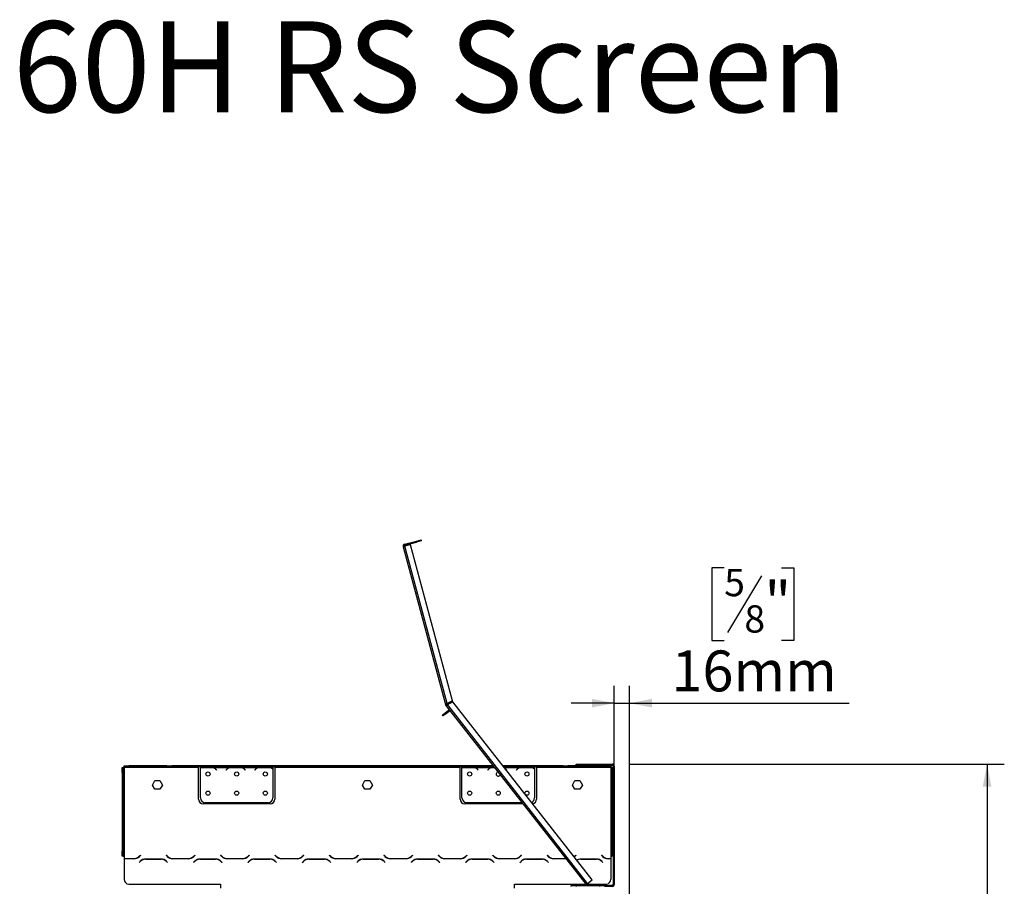
# Model space of a CAD drawing. Units: millimetres. Extents: x 253 to 4776, y 122 to 3684.
# Drawn here: x 3745 to 4776, y 2776 to 3684 of the extents above; entities that cross this region are included whole.
import ezdxf

# ---------------------------------------------------------------- set-up
doc = ezdxf.new("R2010")
doc.units = ezdxf.units.MM
doc.header["$LTSCALE"] = 18
doc.layers.add('2DTRANSTITLEBLOCK', color=38, linetype='Continuous')
doc.layers.add('FORMAT', color=7, linetype='Continuous')
doc.styles.add('SLDTEXTSTYLE0', font='TXT', dxfattribs={"width": 0.7})
doc.styles.add('SLDTEXTSTYLE1', font='TXT', dxfattribs={"width": 0.75})
doc.dimstyles.new('SLDDIMSTYLE0', dxfattribs={"dimtxt": 42.8625, "dimasz": 23.4, "dimexe": 0, "dimexo": 0.0625, "dimgap": 10.715625, "dimtad": 1, "dimdec": 0, "dimrnd": 1e-09, "dimzin": 12, "dimdsep": 46, "dimtxsty": 'SLDTEXTSTYLE1', "dimsah": 1, "dimcen": 0.09, "dimadec": 0, "dimazin": 3, "dimtfac": 1, "dimtdec": 0, "dimtofl": 0, "dimtmove": 0, "dimatfit": 3, "dimfxl": 0, "dimfrac": 2, "dimtolj": 1, "dimtzin": 12, "dimarcsym": 0})
doc.dimstyles.new('SLDDIMSTYLE1', dxfattribs={"dimtxt": 42.8625, "dimasz": 23.4, "dimexe": 0, "dimexo": 0.0625, "dimgap": 10.715625, "dimtad": 1, "dimdec": 0, "dimrnd": 1e-09, "dimzin": 12, "dimdsep": 46, "dimtxsty": 'SLDTEXTSTYLE1', "dimsah": 1, "dimcen": 0.09, "dimadec": 0, "dimazin": 3, "dimtfac": 1, "dimtdec": 0, "dimtmove": 0, "dimatfit": 0, "dimfxl": 0, "dimfrac": 2, "dimtolj": 1, "dimtzin": 12, "dimarcsym": 0})

# ---------------------------------------------------------------- blocks, each defined once
blk = doc.blocks.new('_D_11')
at = {"layer": 'FORMAT'}
for p, q in [((4482.7, 3109.9), (4469.6, 3109.9)), ((4469.6, 3109.9), (4469.6, 3033.7)), ((4542.6, 3109.9), (4555.6, 3109.9)), ((4555.6, 3109.9), (4555.6, 3033.7)), ((4521.6, 3101.5), (4486, 3042.1)), ((4469.6, 3033.7), (4482.7, 3033.7)), ((4555.6, 3033.7), (4542.6, 3033.7)), ((4367.5, 2789.9), (4367.5, 2985.9)), ((4383.5, 2657.4), (4383.5, 2985.9)), ((4367.5, 2967.9), (4322.5, 2967.9)), ((4367.5, 2967.9), (4383.5, 2967.9)), ((4383.5, 2967.9), (4613.7, 2967.9))]:
    blk.add_line(p, q, dxfattribs=at)
for points in [[(4367.5, 2967.9), (4344.1, 2972.4), (4344.1, 2963.4)], [(4383.5, 2967.9), (4406.9, 2963.4), (4406.9, 2972.4)]]:
    blk.add_solid(points, dxfattribs=at)
at = {"layer": 'FORMAT', "attachment_point": 1, "style": 'SLDTEXTSTYLE1'}
for s, insert, char_height in [('5', (4482.7, 3108.6), 28.6), ('"', (4524.9, 3095.3), 42.9), ('8', (4503.8, 3070.5), 28.6), ('16mm', (4427.4, 3023.1), 42.86)]:
    blk.add_mtext(s, dxfattribs=dict(at, insert=insert, char_height=char_height))
blk = doc.blocks.new('_D_13')
at = {"layer": 'FORMAT'}
for p, q in [((4383.5, 2903.9), (4776, 2903.9)), ((4758, 2903.9), (4758, 1845.4)), ((4616, 2441.8), (4616, 2454.8)), ((4616, 2454.8), (4692.2, 2454.8)), ((4692.2, 2454.8), (4692.2, 2441.8)), ((4624.4, 2399.6), (4683.8, 2364)), ((4616, 2276.3), (4616, 2263.2)), ((4692.2, 2263.2), (4692.2, 2276.3)), ((4616, 2263.2), (4692.2, 2263.2)), ((4299.5, 1845.4), (4776, 1845.4))]:
    blk.add_line(p, q, dxfattribs=at)
for points in [[(4758, 2903.9), (4753.5, 2880.5), (4762.5, 2880.5)], [(4758, 1845.4), (4762.5, 1868.8), (4753.5, 1868.8)]]:
    blk.add_solid(points, dxfattribs=at)
at = {"layer": 'FORMAT', "attachment_point": 1, "rotation": 90, "style": 'SLDTEXTSTYLE1'}
for s, insert, char_height in [('1059mm', (4702.8, 2242.1), 42.86), ('"', (4630.6, 2424.1), 42.9), ('16', (4655.4, 2381.8), 28.57), ('11', (4617.3, 2339.6), 28.57), ('41', (4630.6, 2276.3), 42.86)]:
    blk.add_mtext(s, dxfattribs=dict(at, insert=insert, char_height=char_height))

msp = doc.modelspace()

# ---------------------------------------------------------------- linework, layer by layer
at = {"color": 7, "linetype": 'Continuous', "lineweight": 25}
for p, q in [((4147.7, 3134.4), (4160.2, 3137.8)), ((4147.9, 3133.4), (4160.5, 3136.8)), ((4160.2, 3137.8), (4165.1, 3139.1)), ((4160.5, 3136.8), (4160.2, 3137.8)), ((4165.3, 3138.1), (4160.5, 3136.8)), ((4165.1, 3139.1), (4165.3, 3138.1)), ((4146.3, 3131.9), (4148.2, 3132.5)), ((4146.3, 3131.9), (4190.6, 2966.4)), ((4147.9, 3133.4), (4147.7, 3134.4)), ((4154, 3134), (4148.2, 3132.5)), ((4192.4, 2967.5), (4148.2, 3132.5)), ((4197.9, 2970.2), (4154, 3134)), ((4189.9, 2957.3), (4193.9, 2960.4)), ((4190.6, 2966.4), (4191.6, 2966.7)), ((4191.7, 2966.4), (4190.9, 2965.8)), ((4191, 2965.6), (4191.8, 2966.2)), ((4191, 2965.6), (4191, 2965.7)), ((4191, 2965.6), (4337.9, 2777.7)), ((4191.7, 2966.3), (4191.7, 2966.4)), ((4191.8, 2966.2), (4191.7, 2966.3)), ((4197.9, 2970.2), (4192.4, 2967.5)), ((4198.3, 2969.3), (4192.8, 2966.6)), ((4192.9, 2966.5), (4198.4, 2969.2)), ((4339.4, 2778.9), (4192.9, 2966.5)), ((4194.5, 2959.6), (4193.9, 2960.4)), ((4198.3, 2969.3), (4198.4, 2969.2)), ((4344.2, 2782.6), (4198.4, 2969.2)), ((4187.6, 2955.5), (4189.9, 2957.3)), ((4188.2, 2954.7), (4187.6, 2955.5)), ((4190.5, 2956.5), (4188.2, 2954.7)), ((4189.9, 2957.3), (4190.5, 2956.5)), ((4190.5, 2956.5), (4194.5, 2959.6)), ((3852, 2900.3), (3853, 2900.3)), ((3852, 2895.3), (3852, 2900.3)), ((3853, 2900.3), (3853, 2895.3)), ((3854, 2900.3), (3853, 2900.3)), ((3854, 2901.3), (3854, 2902.3)), ((3854, 2902.3), (3859, 2902.3)), ((3859, 2901.3), (3854, 2901.3)), ((3854, 2901.3), (3854, 2900.3)), ((3854, 2900.3), (3854, 2807.6)), ((3932, 2900.3), (3854, 2900.3)), ((3859, 2902.3), (3859, 2901.3)), ((3899, 2902.3), (3859, 2902.3)), ((3899, 2901.3), (3859, 2901.3)), ((3899, 2901.3), (3899, 2902.3)), ((3899, 2902.3), (3904, 2902.3)), ((3904, 2901.3), (3899, 2901.3)), ((3904, 2902.3), (3904, 2901.3)), ((4240.5, 2902.3), (3904, 2902.3)), ((4241.3, 2901.3), (3904, 2901.3)), ((3932, 2900.3), (3932, 2901.3)), ((3932, 2867.3), (3932, 2900.3)), ((3934, 2900.4), (3934, 2901.3)), ((3934, 2868.6), (3934, 2900.2)), ((3934.2, 2900.3), (3947.8, 2900.3)), ((3944.3, 2901), (3937.6, 2901)), ((3948.2, 2900.3), (3963.7, 2900.3)), ((3950.8, 2897.7), (3950.3, 2898.4)), ((3950.4, 2898.5), (3951, 2897.8)), ((3952.6, 2901.1), (3952.6, 2901.3)), ((3952.6, 2901.1), (3959.3, 2901.1)), ((3959.3, 2901.1), (3959.3, 2901.3)), ((3961, 2897.8), (3961.5, 2898.5)), ((3961.7, 2898.4), (3961.1, 2897.7)), ((3964.2, 2900.3), (3977.8, 2900.3)), ((3974.3, 2901), (3967.6, 2901)), ((3978.2, 2900.3), (3993.7, 2900.3)), ((3980.8, 2897.7), (3980.3, 2898.4)), ((3980.4, 2898.5), (3981, 2897.8)), ((3982.6, 2901.1), (3982.6, 2901.3)), ((3982.6, 2901.1), (3989.3, 2901.1)), ((3989.3, 2901.1), (3989.3, 2901.3)), ((3991, 2897.8), (3991.5, 2898.5)), ((3991.7, 2898.4), (3991.1, 2897.7)), ((3994.2, 2900.3), (4007.8, 2900.3)), ((4004.3, 2901), (3997.6, 2901)), ((4008.2, 2900.3), (4010, 2900.3)), ((4010, 2901.3), (4010, 2900.3)), ((4010, 2900.3), (4010, 2899)), ((4010, 2898.7), (4010, 2868.6)), ((4012, 2901.3), (4012, 2900.3)), ((4206, 2900.3), (4012, 2900.3)), ((4012, 2900.3), (4012, 2867.3)), ((4206, 2900.3), (4206, 2901.3)), ((4206, 2867.3), (4206, 2900.3)), ((4208, 2900.4), (4208, 2901.3)), ((4208, 2868.6), (4208, 2900.2)), ((4208.2, 2900.3), (4221.8, 2900.3)), ((4218.3, 2901), (4211.6, 2901)), ((4222.2, 2900.3), (4237.7, 2900.3)), ((4224.8, 2897.7), (4224.3, 2898.4)), ((4224.4, 2898.5), (4225, 2897.8)), ((4226.6, 2901.1), (4226.6, 2901.3)), ((4226.6, 2901.1), (4233.3, 2901.1)), ((4233.3, 2901.1), (4233.3, 2901.3)), ((4235, 2897.8), (4235.5, 2898.5)), ((4235.7, 2898.4), (4235.1, 2897.7)), ((4314, 2902.3), (4250.7, 2902.3)), ((4314, 2901.3), (4251.4, 2901.3)), ((4254.8, 2897.7), (4254.3, 2898.4)), ((4254.4, 2898.5), (4255, 2897.8)), ((4256.6, 2901.1), (4256.6, 2901.3)), ((4256.6, 2901.1), (4263.3, 2901.1)), ((4263.3, 2901.1), (4263.3, 2901.3)), ((4265, 2897.8), (4265.5, 2898.5)), ((4265.7, 2898.4), (4265.1, 2897.7)), ((4268.2, 2900.3), (4281.8, 2900.3)), ((4278.3, 2901), (4271.6, 2901)), ((4282.2, 2900.3), (4284, 2900.3)), ((4284, 2901.3), (4284, 2900.3)), ((4284, 2900.3), (4284, 2899)), ((4284, 2898.7), (4284, 2868.6)), ((4286, 2901.3), (4286, 2900.3)), ((4364, 2900.3), (4286, 2900.3)), ((4286, 2900.3), (4286, 2867.3)), ((4314, 2901.3), (4314, 2902.3)), ((4314, 2902.3), (4319, 2902.3)), ((4319, 2901.3), (4314, 2901.3)), ((4319, 2902.3), (4319, 2901.3)), ((4359, 2902.3), (4319, 2902.3)), ((4359, 2901.3), (4319, 2901.3)), ((4327.5, 2902.9), (4327.5, 2903.9)), ((4327.5, 2903.9), (4332.5, 2903.9)), ((4332.5, 2902.9), (4327.5, 2902.9)), ((4332.5, 2903.9), (4332.5, 2902.9)), ((4332.5, 2903.9), (4365.5, 2903.9)), ((4332.5, 2902.9), (4365.5, 2902.9)), ((4359, 2901.3), (4359, 2902.3)), ((4359, 2902.3), (4364, 2902.3)), ((4364, 2901.3), (4359, 2901.3)), ((4364, 2902.3), (4364, 2901.3)), ((4364, 2901.3), (4364, 2900.3)), ((4365, 2900.3), (4364, 2900.3)), ((4364, 2900.3), (4364, 2807.6)), ((4365, 2900.3), (4366, 2900.3)), ((4365, 2895.3), (4365, 2900.3)), ((4365.5, 2902.9), (4365.5, 2903.9)), ((4366.3, 2903.9), (4365.5, 2903.9)), ((4366, 2900.3), (4366, 2895.3)), ((4366.3, 2903.7), (4366.3, 2903.9)), ((4367.5, 2901.9), (4366.5, 2901.9)), ((4366.5, 2901.9), (4366.5, 2846.3)), ((4367.3, 2902.7), (4367.5, 2902.7)), ((4367.5, 2901.9), (4367.5, 2902.7)), ((4367.5, 2901.9), (4367.5, 2846.3)), ((4367.5, 2901.9), (4367.5, 2900.6)), ((4367.5, 2900.3), (4367.5, 2900.6)), ((4367.5, 2900.6), (4367.5, 2900.6)), ((4367.5, 2900.3), (4367.5, 2900.3)), ((4367.5, 2900.3), (4367.5, 2870.2)), ((3853, 2895.3), (3852, 2895.3)), ((3852, 2895.3), (3852, 2812.6)), ((3853, 2895.3), (3853, 2812.6)), ((3951, 2897.8), (3950.8, 2897.7)), ((3961.1, 2897.7), (3961, 2897.8)), ((3981, 2897.8), (3980.8, 2897.7)), ((3991.1, 2897.7), (3991, 2897.8)), ((4225, 2897.8), (4224.8, 2897.7)), ((4235.1, 2897.7), (4235, 2897.8)), ((4255, 2897.8), (4254.8, 2897.7)), ((4265.1, 2897.7), (4265, 2897.8)), ((4365, 2812.6), (4365, 2895.3)), ((4366, 2895.3), (4365, 2895.3)), ((4366, 2812.6), (4366, 2895.3)), ((3883.7, 2882.1), (3886.3, 2886.7)), ((3886.3, 2877.6), (3883.7, 2882.1)), ((3886.3, 2886.7), (3891.6, 2886.7)), ((3891.6, 2877.6), (3886.3, 2877.6)), ((3891.6, 2886.7), (3894.2, 2882.1)), ((3894.2, 2882.1), (3891.6, 2877.6)), ((4103.7, 2882.1), (4106.3, 2886.7)), ((4106.3, 2877.6), (4103.7, 2882.1)), ((4106.3, 2886.7), (4111.6, 2886.7)), ((4111.6, 2877.6), (4106.3, 2877.6)), ((4111.6, 2886.7), (4114.2, 2882.1)), ((4114.2, 2882.1), (4111.6, 2877.6)), ((4323.7, 2882.1), (4326.3, 2886.7)), ((4326.3, 2877.6), (4323.7, 2882.1)), ((4326.3, 2886.7), (4331.6, 2886.7)), ((4331.6, 2877.6), (4326.3, 2877.6)), ((4331.6, 2886.7), (4334.2, 2882.1)), ((4334.2, 2882.1), (4331.6, 2877.6)), ((4367.5, 2870.2), (4367.5, 2865.2)), ((4007, 2862.3), (3937, 2862.3)), ((4005, 2863.6), (3939, 2863.6)), ((4271.7, 2862.3), (4211, 2862.3)), ((4270.8, 2863.6), (4213, 2863.6)), ((4367.5, 2865.2), (4367.5, 2865.2)), ((4367.5, 2846.3), (4366.5, 2846.3)), ((4366.5, 2846.1), (4366.5, 2846.3)), ((4366.5, 2846.1), (4367.5, 2846.1)), ((4366.5, 2846.1), (4366.5, 2777.9)), ((4367.5, 2846.1), (4367.5, 2846.3)), ((4367.5, 2846.1), (4367.5, 2777.9)), ((3852, 2812.6), (3853, 2812.6)), ((3852, 2807.6), (3852, 2812.6)), ((3853, 2807.6), (3852, 2807.6)), ((3853, 2812.6), (3853, 2807.6)), ((3853, 2807.6), (3854, 2807.6)), ((3854, 2807.6), (3854, 2805.1)), ((3870, 2807.4), (3871.1, 2808.5)), ((3871.2, 2808.4), (3870.1, 2807.2)), ((3871.1, 2808.5), (3871.2, 2808.4)), ((3898.2, 2808.4), (3898.4, 2808.5)), ((3899.4, 2807.2), (3898.2, 2808.4)), ((3898.4, 2808.5), (3899.5, 2807.4)), ((3927, 2807.4), (3928.1, 2808.5)), ((3928.2, 2808.4), (3927.1, 2807.2)), ((3928.1, 2808.5), (3928.2, 2808.4)), ((3955.2, 2808.4), (3955.4, 2808.5)), ((3956.4, 2807.2), (3955.2, 2808.4)), ((3955.4, 2808.5), (3956.5, 2807.4)), ((3984, 2807.4), (3985.1, 2808.5)), ((3985.2, 2808.4), (3984.1, 2807.2)), ((3985.1, 2808.5), (3985.2, 2808.4)), ((4012.2, 2808.4), (4012.4, 2808.5)), ((4013.4, 2807.2), (4012.2, 2808.4)), ((4012.4, 2808.5), (4013.5, 2807.4)), ((4041, 2807.4), (4042.1, 2808.5)), ((4042.2, 2808.4), (4041.1, 2807.2)), ((4042.1, 2808.5), (4042.2, 2808.4)), ((4069.2, 2808.4), (4069.4, 2808.5)), ((4070.4, 2807.2), (4069.2, 2808.4)), ((4069.4, 2808.5), (4070.5, 2807.4)), ((4098, 2807.4), (4099.1, 2808.5)), ((4099.2, 2808.4), (4098.1, 2807.2)), ((4099.1, 2808.5), (4099.2, 2808.4)), ((4126.2, 2808.4), (4126.4, 2808.5)), ((4127.4, 2807.2), (4126.2, 2808.4)), ((4126.4, 2808.5), (4127.5, 2807.4)), ((4155, 2807.4), (4156.1, 2808.5)), ((4156.2, 2808.4), (4155.1, 2807.2)), ((4156.1, 2808.5), (4156.2, 2808.4)), ((4183.2, 2808.4), (4183.4, 2808.5)), ((4184.4, 2807.2), (4183.2, 2808.4)), ((4183.4, 2808.5), (4184.5, 2807.4)), ((4212, 2807.4), (4213.1, 2808.5)), ((4213.2, 2808.4), (4212.1, 2807.2)), ((4213.1, 2808.5), (4213.2, 2808.4)), ((4240.2, 2808.4), (4240.4, 2808.5)), ((4241.4, 2807.2), (4240.2, 2808.4)), ((4240.4, 2808.5), (4241.5, 2807.4)), ((4269, 2807.4), (4270.1, 2808.5)), ((4270.2, 2808.4), (4269.1, 2807.2)), ((4270.1, 2808.5), (4270.2, 2808.4)), ((4297.2, 2808.4), (4297.4, 2808.5)), ((4298.4, 2807.2), (4297.2, 2808.4)), ((4297.4, 2808.5), (4298.5, 2807.4)), ((4326, 2807.4), (4327.1, 2808.5)), ((4327.2, 2808.4), (4326.1, 2807.2)), ((4327.1, 2808.5), (4327.2, 2808.4)), ((4354.2, 2808.4), (4354.4, 2808.5)), ((4355.4, 2807.2), (4354.2, 2808.4)), ((4354.4, 2808.5), (4355.5, 2807.4)), ((4364, 2807.6), (4365, 2807.6)), ((4364, 2807.6), (4364, 2805.1)), ((4365, 2812.6), (4366, 2812.6)), ((4365, 2807.6), (4365, 2812.6)), ((4366, 2807.6), (4365, 2807.6)), ((4366, 2812.6), (4366, 2807.6)), ((3854, 2805.1), (3864.3, 2805.1)), ((3854, 2804.9), (3854, 2803.6)), ((3864.4, 2804.9), (3854, 2804.9)), ((3854, 2803.6), (3854, 2783.3)), ((3869.7, 2801), (3870.9, 2802.1)), ((3869.9, 2800.8), (3869.7, 2801)), ((3871, 2801.9), (3869.9, 2800.8)), ((3876.5, 2804.5), (3892.9, 2804.5)), ((3892.8, 2804.3), (3876.6, 2804.3)), ((3899.6, 2800.8), (3898.5, 2801.9)), ((3898.6, 2802.1), (3899.7, 2801)), ((3899.7, 2801), (3899.6, 2800.8)), ((3921.4, 2804.9), (3905, 2804.9)), ((3905.1, 2805.1), (3921.3, 2805.1)), ((3926.7, 2801), (3927.9, 2802.1)), ((3926.9, 2800.8), (3926.7, 2801)), ((3928, 2801.9), (3926.9, 2800.8)), ((3933.5, 2804.5), (3949.9, 2804.5)), ((3949.8, 2804.3), (3933.6, 2804.3)), ((3956.6, 2800.8), (3955.5, 2801.9)), ((3955.6, 2802.1), (3956.7, 2801)), ((3956.7, 2801), (3956.6, 2800.8)), ((3978.4, 2804.9), (3962, 2804.9)), ((3962.1, 2805.1), (3978.3, 2805.1)), ((3983.7, 2801), (3984.9, 2802.1)), ((3983.9, 2800.8), (3983.7, 2801)), ((3985, 2801.9), (3983.9, 2800.8)), ((3990.5, 2804.5), (4006.9, 2804.5)), ((4006.8, 2804.3), (3990.6, 2804.3)), ((4013.6, 2800.8), (4012.5, 2801.9)), ((4012.6, 2802.1), (4013.7, 2801)), ((4013.7, 2801), (4013.6, 2800.8)), ((4035.4, 2804.9), (4019, 2804.9)), ((4019.1, 2805.1), (4035.3, 2805.1)), ((4040.7, 2801), (4041.9, 2802.1)), ((4040.9, 2800.8), (4040.7, 2801)), ((4042, 2801.9), (4040.9, 2800.8)), ((4047.5, 2804.5), (4063.9, 2804.5)), ((4063.8, 2804.3), (4047.6, 2804.3)), ((4070.6, 2800.8), (4069.5, 2801.9)), ((4069.6, 2802.1), (4070.7, 2801)), ((4070.7, 2801), (4070.6, 2800.8)), ((4092.4, 2804.9), (4076, 2804.9)), ((4076.1, 2805.1), (4092.3, 2805.1)), ((4097.7, 2801), (4098.9, 2802.1)), ((4097.9, 2800.8), (4097.7, 2801)), ((4099, 2801.9), (4097.9, 2800.8)), ((4104.5, 2804.5), (4120.9, 2804.5)), ((4120.8, 2804.3), (4104.6, 2804.3)), ((4127.6, 2800.8), (4126.5, 2801.9)), ((4126.6, 2802.1), (4127.7, 2801)), ((4127.7, 2801), (4127.6, 2800.8)), ((4149.4, 2804.9), (4133, 2804.9)), ((4133.1, 2805.1), (4149.3, 2805.1)), ((4154.7, 2801), (4155.9, 2802.1)), ((4154.9, 2800.8), (4154.7, 2801)), ((4156, 2801.9), (4154.9, 2800.8)), ((4161.5, 2804.5), (4177.9, 2804.5)), ((4177.8, 2804.3), (4161.6, 2804.3)), ((4184.6, 2800.8), (4183.5, 2801.9)), ((4183.6, 2802.1), (4184.7, 2801)), ((4184.7, 2801), (4184.6, 2800.8)), ((4206.4, 2804.9), (4190, 2804.9)), ((4190.1, 2805.1), (4206.3, 2805.1)), ((4211.7, 2801), (4212.9, 2802.1)), ((4211.9, 2800.8), (4211.7, 2801)), ((4213, 2801.9), (4211.9, 2800.8)), ((4218.5, 2804.5), (4234.9, 2804.5)), ((4234.8, 2804.3), (4218.6, 2804.3)), ((4241.6, 2800.8), (4240.5, 2801.9)), ((4240.6, 2802.1), (4241.7, 2801)), ((4241.7, 2801), (4241.6, 2800.8)), ((4263.4, 2804.9), (4247, 2804.9)), ((4247.1, 2805.1), (4263.3, 2805.1)), ((4268.7, 2801), (4269.9, 2802.1)), ((4268.9, 2800.8), (4268.7, 2801)), ((4270, 2801.9), (4268.9, 2800.8)), ((4275.5, 2804.5), (4291.9, 2804.5)), ((4291.8, 2804.3), (4275.6, 2804.3)), ((4298.6, 2800.8), (4297.5, 2801.9)), ((4297.6, 2802.1), (4298.7, 2801)), ((4298.7, 2801), (4298.6, 2800.8)), ((4316.6, 2804.9), (4304, 2804.9)), ((4304.1, 2805.1), (4316.5, 2805.1)), ((4332.5, 2804.5), (4348.9, 2804.5)), ((4348.8, 2804.3), (4332.6, 2804.3)), ((4355.6, 2800.8), (4354.5, 2801.9)), ((4354.6, 2802.1), (4355.7, 2801)), ((4355.7, 2801), (4355.6, 2800.8)), ((4364, 2804.9), (4361, 2804.9)), ((4361.1, 2805.1), (4364, 2805.1)), ((4364, 2804.9), (4364, 2803.6)), ((4364, 2803.6), (4364, 2783.3)), ((3859, 2778.3), (3955, 2778.3)), ((3955, 2778.3), (3955, 2773.9)), ((4263, 2773.9), (4263, 2778.3)), ((4263, 2778.3), (4337.4, 2778.3)), ((4322.5, 2775.9), (4322.5, 2776.9)), ((4322.5, 2776.9), (4327.5, 2776.9)), ((4327.5, 2776.9), (4327.5, 2775.9)), ((4327.5, 2776.9), (4352.5, 2776.9)), ((4339.4, 2778.9), (4337.9, 2777.7)), ((4338, 2777.5), (4337.9, 2777.7)), ((4338, 2777.5), (4338, 2777.5)), ((4338.7, 2778.3), (4359, 2778.3)), ((4339.1, 2778), (4338.8, 2777)), ((4339.4, 2777.9), (4339.1, 2778)), ((4339.2, 2777.9), (4339.4, 2777.9)), ((4339.2, 2776.9), (4339.2, 2777.9)), ((4339.4, 2778.9), (4344.2, 2782.6)), ((4339.4, 2776.9), (4339.4, 2777.9)), ((4339.4, 2777.9), (4354, 2777.9)), ((4352.5, 2775.9), (4352.5, 2776.9)), ((4352.5, 2776.9), (4357.5, 2776.9)), ((4354, 2776.9), (4354, 2777.9)), ((4354, 2777.9), (4359, 2777.9)), ((4357.5, 2775.9), (4357.5, 2776.9)), ((4357.5, 2776.9), (4362.5, 2776.9)), ((4362.5, 2775.9), (4357.5, 2775.9)), ((4359, 2777.9), (4359, 2776.9)), ((4362.5, 2776.9), (4362.5, 2775.9)), ((4365.5, 2776.9), (4362.5, 2776.9)), ((4365.5, 2775.9), (4362.5, 2775.9)), ((4365.5, 2775.9), (4365.5, 2776.9)), ((4366.5, 2777.9), (4367.5, 2777.9))]:
    msp.add_line(p, q, dxfattribs=at)
at = {"color": 8, "linetype": 'Continuous', "lineweight": 25}
for p, q in [((4192.9, 2966.5), (4192.8, 2966.6)), ((4238.2, 2900.3), (4242.1, 2900.3)), ((4252.2, 2900.3), (4267.7, 2900.3)), ((4367.5, 2901.9), (4367.5, 2901.9)), ((4367.5, 2870.2), (4367.5, 2870.2))]:
    msp.add_line(p, q, dxfattribs=at)
at = {"color": 7, "linetype": 'Continuous', "lineweight": 25, "flags": 128}
for points in [[(4191, 2965.7), (4190.9, 2965.8), (4190.9, 2965.8)], [(4325.3, 2806.8), (4325.4, 2806.9), (4326, 2807.4)], [(4326.1, 2807.2), (4325.5, 2806.7), (4325.4, 2806.6)]]:
    msp.add_lwpolyline(points, dxfattribs=at)
at = {"color": 7, "linetype": 'Continuous', "lineweight": 25}
for centre in [(3942, 2893.6), (3972, 2893.6), (4002, 2893.6), (4216, 2893.6), (4276, 2893.6), (3942, 2873.6), (3972, 2873.6), (4002, 2873.6), (4216, 2873.6), (4246, 2873.6), (4276, 2873.6)]:
    msp.add_circle(centre, 2.15, dxfattribs=at)
for centre, radius, start, end in [((4148.2, 3132.5), 2, 105, 195), ((4148.2, 3132.5), 1, 105, 195), ((4192.5, 2967), 2, 195, 215.1159), ((4192.5, 2967), 1, 195, 215.1159), ((4195.1, 2958.8), 2, 98, 128), ((4195.1, 2958.8), 1, 38, 128), ((3937.6, 2893.3), 7.8, 116.443, 118.0452), ((3937.6, 2893.3), 7.8, 99.0527, 116.443), ((3944.3, 2893.3), 7.8, 63.557, 79.3167), ((3944.3, 2893.3), 7.8, 40, 63.557), ((3944.3, 2893.3), 8, 40, 60.8084), ((3967.6, 2893.3), 8, 119.1916, 140), ((3967.6, 2893.3), 7.8, 116.443, 140), ((3967.6, 2893.3), 7.8, 99.4499, 116.443), ((3974.3, 2893.3), 7.8, 63.557, 79.3167), ((3974.3, 2893.3), 7.8, 40, 63.557), ((3974.3, 2893.3), 8, 40, 60.8084), ((3997.6, 2893.3), 8, 119.1916, 140), ((3997.6, 2893.3), 7.8, 116.443, 140), ((3997.6, 2893.3), 7.8, 99.4499, 116.443), ((4004.3, 2893.3), 7.8, 63.557, 79.3167), ((4004.3, 2893.3), 7.8, 43.3997, 63.557), ((4004.3, 2893.3), 8, 44.894, 60.8084), ((4211.6, 2893.3), 7.8, 116.443, 118.0452), ((4211.6, 2893.3), 7.8, 99.0527, 116.443), ((4218.3, 2893.3), 7.8, 63.557, 79.3167), ((4218.3, 2893.3), 7.8, 40, 63.557), ((4218.3, 2893.3), 8, 40, 60.8084), ((4241.6, 2893.3), 8, 119.1916, 140), ((4241.6, 2893.3), 7.8, 116.443, 140), ((4241.6, 2893.3), 7.8, 99.4499, 116.443), ((4248.3, 2893.3), 8, 40, 60.8084), ((4248.3, 2893.3), 7.8, 40, 56.7391), ((4271.6, 2893.3), 8, 119.1916, 140), ((4271.6, 2893.3), 7.8, 116.443, 140), ((4271.6, 2893.3), 7.8, 99.4499, 116.443), ((4278.3, 2893.3), 7.8, 63.557, 79.3167), ((4278.3, 2893.3), 7.8, 43.3997, 63.557), ((4278.3, 2893.3), 8, 44.894, 60.8084), ((4365.5, 2901.9), 2, 0, 90), ((4365.5, 2901.9), 1, 0, 90), ((4246, 2893.6), 2.15, 97.5599, 338.4401), ((3937, 2867.3), 5, 180, 270), ((3939, 2868.6), 5, 180, 270), ((4005, 2868.6), 5, 270, 0), ((4007, 2867.3), 5, 270, 0), ((4211, 2867.3), 5, 180, 270), ((4213, 2868.6), 5, 180, 270), ((4279, 2868.6), 5, 290.2593, 0), ((4281, 2867.3), 5, 280.1138, 0), ((3864.3, 2813.1), 8, 270, 315), ((3864.4, 2812.9), 8, 270, 315), ((3905, 2812.9), 8, 225, 270), ((3905.1, 2813.1), 8, 225, 270), ((3921.3, 2813.1), 8, 270, 315), ((3921.4, 2812.9), 8, 270, 315), ((3962, 2812.9), 8, 225, 270), ((3962.1, 2813.1), 8, 225, 270), ((3978.3, 2813.1), 8, 270, 315), ((3978.4, 2812.9), 8, 270, 315), ((4019, 2812.9), 8, 225, 270), ((4019.1, 2813.1), 8, 225, 270), ((4035.3, 2813.1), 8, 270, 315), ((4035.4, 2812.9), 8, 270, 315), ((4076, 2812.9), 8, 225, 270), ((4076.1, 2813.1), 8, 225, 270), ((4092.3, 2813.1), 8, 270, 315), ((4092.4, 2812.9), 8, 270, 315), ((4133, 2812.9), 8, 225, 270), ((4133.1, 2813.1), 8, 225, 270), ((4149.3, 2813.1), 8, 270, 315), ((4149.4, 2812.9), 8, 270, 315), ((4190, 2812.9), 8, 225, 270), ((4190.1, 2813.1), 8, 225, 270), ((4206.3, 2813.1), 8, 270, 315), ((4206.4, 2812.9), 8, 270, 315), ((4247, 2812.9), 8, 225, 270), ((4247.1, 2813.1), 8, 225, 270), ((4263.3, 2813.1), 8, 270, 315), ((4263.4, 2812.9), 8, 270, 315), ((4304, 2812.9), 8, 225, 270), ((4304.1, 2813.1), 8, 225, 270), ((4361, 2812.9), 8, 225, 270), ((4361.1, 2813.1), 8, 225, 270), ((3876.5, 2796.5), 8, 90, 135), ((3876.6, 2796.3), 8, 90, 135), ((3892.8, 2796.3), 8, 45, 90), ((3892.9, 2796.5), 8, 45, 90), ((3933.5, 2796.5), 8, 90, 135), ((3933.6, 2796.3), 8, 90, 135), ((3949.8, 2796.3), 8, 45, 90), ((3949.9, 2796.5), 8, 45, 90), ((3990.5, 2796.5), 8, 90, 135), ((3990.6, 2796.3), 8, 90, 135), ((4006.8, 2796.3), 8, 45, 90), ((4006.9, 2796.5), 8, 45, 90), ((4047.5, 2796.5), 8, 90, 135), ((4047.6, 2796.3), 8, 90, 135), ((4063.8, 2796.3), 8, 45, 90), ((4063.9, 2796.5), 8, 45, 90), ((4104.5, 2796.5), 8, 90, 135), ((4104.6, 2796.3), 8, 90, 135), ((4120.8, 2796.3), 8, 45, 90), ((4120.9, 2796.5), 8, 45, 90), ((4161.5, 2796.5), 8, 90, 135), ((4161.6, 2796.3), 8, 90, 135), ((4177.8, 2796.3), 8, 45, 90), ((4177.9, 2796.5), 8, 45, 90), ((4218.5, 2796.5), 8, 90, 135), ((4218.6, 2796.3), 8, 90, 135), ((4234.8, 2796.3), 8, 45, 90), ((4234.9, 2796.5), 8, 45, 90), ((4275.5, 2796.5), 8, 90, 135), ((4275.6, 2796.3), 8, 90, 135), ((4291.8, 2796.3), 8, 45, 90), ((4291.9, 2796.5), 8, 45, 90), ((4332.5, 2796.5), 8, 90, 123.3077), ((4332.6, 2796.3), 8, 90, 122.8919), ((4348.8, 2796.3), 8, 45, 90), ((4348.9, 2796.5), 8, 45, 90), ((3859, 2783.3), 5, 180, 270), ((4339.4, 2778.9), 2, 218, 252.6159), ((4339.4, 2778.9), 1, 218, 252.6159), ((4359, 2783.3), 5, 270, 0), ((4365.5, 2777.9), 1, 270, 0), ((4365.5, 2777.9), 2, 270, 0)]:
    msp.add_arc(centre, radius, start, end, dxfattribs=at)
for points in [[(4192.4, 2967.5), (4192.2, 2967.3), (4191.7, 2967.1), (4191.1, 2966.8), (4190.7, 2966.6), (4190.6, 2966.5), (4190.6, 2966.4)], [(4191, 2965.6), (4191.1, 2965.6), (4191.2, 2965.6), (4191.6, 2965.8), (4192.2, 2966.1), (4192.7, 2966.3), (4192.9, 2966.5)], [(4192.4, 2967.5), (4192.3, 2967.4), (4192.1, 2967.2), (4191.8, 2967), (4191.6, 2966.8), (4191.6, 2966.8), (4191.6, 2966.7)], [(4192.8, 2966.6), (4192.7, 2966.5), (4192.5, 2966.4), (4192.1, 2966.3), (4191.9, 2966.3), (4191.8, 2966.3), (4191.7, 2966.3)], [(4191.8, 2966.2), (4191.9, 2966.2), (4191.9, 2966.2), (4192.2, 2966.2), (4192.5, 2966.3), (4192.8, 2966.4), (4192.9, 2966.5)]]:
    msp.add_open_spline(points, degree=3, dxfattribs=at)
for points, knots in [([(3937.6, 2901), (3937, 2901), (3935.7, 2900.9), (3934.5, 2900.6), (3934, 2900.4)], [0, 0, 0, 0, 0.519305, 1, 1, 1, 1]), ([(3948.2, 2900.3), (3947.6, 2900.5), (3946.3, 2900.9), (3945, 2901), (3944.3, 2901)], [0, 0, 0, 0, 0.477658, 1, 1, 1, 1]), ([(3948.7, 2901.3), (3949.3, 2901.3), (3950.6, 2901.2), (3951.9, 2901.1), (3952.6, 2901.1)], [0, 0, 0, 0, 0.477658, 1, 1, 1, 1]), ([(3959.3, 2901.1), (3960, 2901.1), (3961.3, 2901.2), (3962.6, 2901.3), (3963.2, 2901.3)], [0, 0, 0, 0, 0.521909, 1, 1, 1, 1]), ([(3967.6, 2901), (3966.9, 2901), (3965.6, 2900.9), (3964.3, 2900.5), (3963.7, 2900.3)], [0, 0, 0, 0, 0.521909, 1, 1, 1, 1]), ([(3978.2, 2900.3), (3977.6, 2900.5), (3976.3, 2900.9), (3975, 2901), (3974.3, 2901)], [0, 0, 0, 0, 0.477658, 1, 1, 1, 1]), ([(3978.7, 2901.3), (3979.3, 2901.3), (3980.6, 2901.2), (3981.9, 2901.1), (3982.6, 2901.1)], [0, 0, 0, 0, 0.477658, 1, 1, 1, 1]), ([(3989.3, 2901.1), (3990, 2901.1), (3991.3, 2901.2), (3992.6, 2901.3), (3993.2, 2901.3)], [0, 0, 0, 0, 0.521909, 1, 1, 1, 1]), ([(3997.6, 2901), (3996.9, 2901), (3995.6, 2900.9), (3994.3, 2900.5), (3993.7, 2900.3)], [0, 0, 0, 0, 0.521909, 1, 1, 1, 1]), ([(4008.2, 2900.3), (4007.6, 2900.5), (4006.3, 2900.9), (4005, 2901), (4004.3, 2901)], [0, 0, 0, 0, 0.477658, 1, 1, 1, 1]), ([(4211.6, 2901), (4211, 2901), (4209.7, 2900.9), (4208.5, 2900.6), (4208, 2900.4)], [0, 0, 0, 0, 0.5193054, 1, 1, 1, 1]), ([(4222.2, 2900.3), (4221.6, 2900.5), (4220.3, 2900.9), (4219, 2901), (4218.3, 2901)], [0, 0, 0, 0, 0.477658, 1, 1, 1, 1]), ([(4222.7, 2901.3), (4223.3, 2901.3), (4224.6, 2901.2), (4225.9, 2901.1), (4226.6, 2901.1)], [0, 0, 0, 0, 0.477658, 1, 1, 1, 1]), ([(4233.3, 2901.1), (4234, 2901.1), (4235.3, 2901.2), (4236.6, 2901.3), (4237.2, 2901.3)], [0, 0, 0, 0, 0.521909, 1, 1, 1, 1]), ([(4241.6, 2901), (4240.9, 2901), (4239.6, 2900.9), (4238.3, 2900.5), (4237.7, 2900.3)], [0, 0, 0, 0, 0.521909, 1, 1, 1, 1]), ([(4252.7, 2901.3), (4253.3, 2901.3), (4254.6, 2901.2), (4255.9, 2901.1), (4256.6, 2901.1)], [0, 0, 0, 0, 0.477658, 1, 1, 1, 1]), ([(4263.3, 2901.1), (4264, 2901.1), (4265.3, 2901.2), (4266.6, 2901.3), (4267.2, 2901.3)], [0, 0, 0, 0, 0.521909, 1, 1, 1, 1]), ([(4271.6, 2901), (4270.9, 2901), (4269.6, 2900.9), (4268.3, 2900.5), (4267.7, 2900.3)], [0, 0, 0, 0, 0.521909, 1, 1, 1, 1]), ([(4282.2, 2900.3), (4281.6, 2900.5), (4280.3, 2900.9), (4279, 2901), (4278.3, 2901)], [0, 0, 0, 0, 0.477658, 1, 1, 1, 1])]:
    msp.add_open_spline(points, degree=3, knots=knots, dxfattribs=at)

# ---------------------------------------------------------------- texts
at = {"layer": '2DTRANSTITLEBLOCK', "insert": (4174.7, 3682.6), "char_height": 95.25, "attachment_point": 2, "style": 'SLDTEXTSTYLE0'}
msp.add_mtext('60H RS Screen', dxfattribs=at)

# ---------------------------------------------------------------- dimensions: what is measured, and where the dimension line sits
at = {"layer": 'FORMAT'}
dim = msp.add_linear_dim(base=(4383.5, 2967.9), p1=(4367.5, 2771.9), p2=(4383.5, 2639.4), dimstyle='SLDDIMSTYLE1', dxfattribs=at)
dim.commit()
dim.dimension.update_dxf_attribs({"geometry": '_D_11', "text_midpoint": (4512.6, 2967.9), "dimtype": 160})
dim = msp.add_linear_dim(base=(4758.0446849, 1845.4227771), p1=(4365.4731352, 2903.9227771), p2=(4281.4731352, 1845.4227771), angle=90, dimstyle='SLDDIMSTYLE0', dxfattribs=at)
dim.commit()
dim.dimension.update_dxf_attribs({"geometry": '_D_13', "text_midpoint": (4758.0446849, 2359.0074171), "dimtype": 160})

doc.saveas('drawing.dxf')
